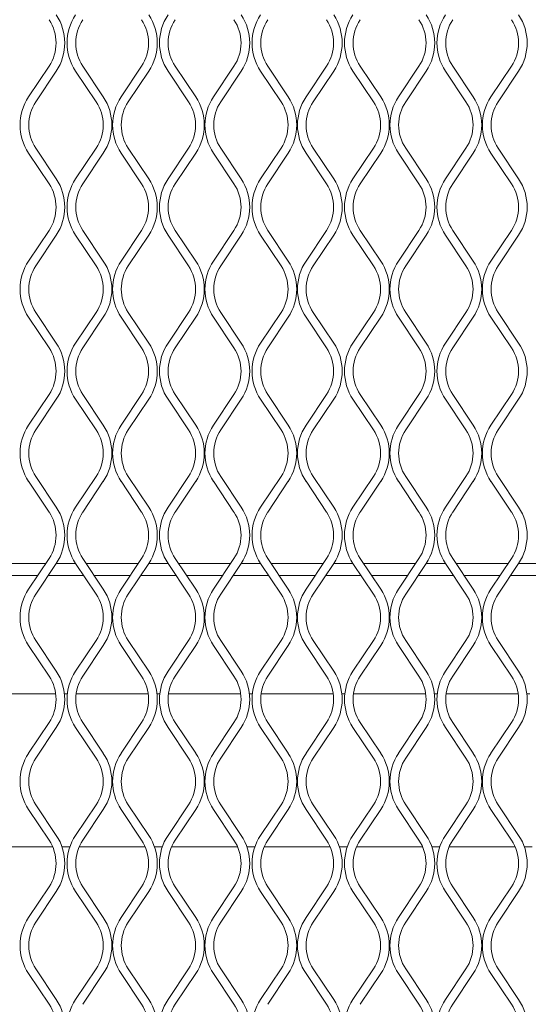
# Model space of a CAD drawing. Units: millimetres. Extents: x 274 to 12364, y 212 to 2629.
# Drawn here: x 1490 to 1575, y 1260 to 1425 of the extents above; entities that cross this region are included whole.
import ezdxf

# ---------------------------------------------------------------- set-up
doc = ezdxf.new("R2010")
doc.units = ezdxf.units.MM

msp = doc.modelspace()

# ---------------------------------------------------------------- linework, layer by layer
at = {"lineweight": 15}
for p, q in [((1491.92, 1411.7), (1495.33, 1416.82)), ((1496.53, 1416.02), (1493.12, 1410.9)), ((1503.16, 1410.9), (1499.75, 1416.02)), ((1500.96, 1416.82), (1504.37, 1411.7)), ((1507.33, 1411.7), (1510.74, 1416.82)), ((1511.94, 1416.02), (1508.53, 1410.9)), ((1518.58, 1410.9), (1515.17, 1416.02)), ((1516.37, 1416.82), (1519.78, 1411.7)), ((1522.74, 1411.7), (1526.15, 1416.82)), ((1527.36, 1416.02), (1523.95, 1410.9)), ((1533.99, 1410.9), (1530.58, 1416.02)), ((1531.78, 1416.82), (1535.2, 1411.7)), ((1538.16, 1411.7), (1541.57, 1416.82)), ((1542.77, 1416.02), (1539.36, 1410.9)), ((1549.41, 1410.9), (1545.99, 1416.02)), ((1547.2, 1416.82), (1550.61, 1411.7)), ((1553.57, 1411.7), (1556.98, 1416.82)), ((1558.19, 1416.02), (1554.78, 1410.9)), ((1564.82, 1410.9), (1561.41, 1416.02)), ((1562.61, 1416.82), (1566.02, 1411.7)), ((1568.99, 1411.7), (1572.4, 1416.82)), ((1573.6, 1416.02), (1570.19, 1410.9)), ((1493.12, 1403.13), (1496.53, 1398.02)), ((1499.75, 1398.02), (1503.16, 1403.13)), ((1508.53, 1403.13), (1511.94, 1398.02)), ((1515.17, 1398.02), (1518.58, 1403.13)), ((1523.95, 1403.13), (1527.36, 1398.02)), ((1530.58, 1398.02), (1533.99, 1403.13)), ((1539.36, 1403.13), (1542.77, 1398.02)), ((1545.99, 1398.02), (1549.41, 1403.13)), ((1554.78, 1403.13), (1558.19, 1398.02)), ((1561.41, 1398.02), (1564.82, 1403.13)), ((1570.19, 1403.13), (1573.6, 1398.02)), ((1495.33, 1397.21), (1491.92, 1402.33)), ((1504.37, 1402.33), (1500.96, 1397.21)), ((1510.74, 1397.21), (1507.33, 1402.33)), ((1519.78, 1402.33), (1516.37, 1397.21)), ((1526.15, 1397.21), (1522.74, 1402.33)), ((1535.2, 1402.33), (1531.78, 1397.21)), ((1541.57, 1397.21), (1538.16, 1402.33)), ((1550.61, 1402.33), (1547.2, 1397.21)), ((1556.98, 1397.21), (1553.57, 1402.33)), ((1566.02, 1402.33), (1562.61, 1397.21)), ((1572.4, 1397.21), (1568.99, 1402.33)), ((1491.92, 1384.33), (1495.33, 1389.45)), ((1500.96, 1389.45), (1504.37, 1384.33)), ((1507.33, 1384.33), (1510.74, 1389.45)), ((1516.37, 1389.45), (1519.78, 1384.33)), ((1522.74, 1384.33), (1526.15, 1389.45)), ((1531.78, 1389.45), (1535.2, 1384.33)), ((1538.16, 1384.33), (1541.57, 1389.45)), ((1547.2, 1389.45), (1550.61, 1384.33)), ((1553.57, 1384.33), (1556.98, 1389.45)), ((1562.61, 1389.45), (1566.02, 1384.33)), ((1568.99, 1384.33), (1572.4, 1389.45)), ((1496.53, 1388.64), (1493.12, 1383.53)), ((1503.16, 1383.53), (1499.75, 1388.64)), ((1511.94, 1388.64), (1508.53, 1383.53)), ((1518.58, 1383.53), (1515.17, 1388.64)), ((1527.36, 1388.64), (1523.95, 1383.53)), ((1533.99, 1383.53), (1530.58, 1388.64)), ((1542.77, 1388.64), (1539.36, 1383.53)), ((1549.41, 1383.53), (1545.99, 1388.64)), ((1558.19, 1388.64), (1554.78, 1383.53)), ((1564.82, 1383.53), (1561.41, 1388.64)), ((1573.6, 1388.64), (1570.19, 1383.53)), ((1495.33, 1369.84), (1491.92, 1374.96)), ((1493.12, 1375.76), (1496.53, 1370.64)), ((1499.75, 1370.64), (1503.16, 1375.76)), ((1504.37, 1374.96), (1500.96, 1369.84)), ((1510.74, 1369.84), (1507.33, 1374.96)), ((1508.53, 1375.76), (1511.94, 1370.64)), ((1515.17, 1370.64), (1518.58, 1375.76)), ((1519.78, 1374.96), (1516.37, 1369.84)), ((1526.15, 1369.84), (1522.74, 1374.96)), ((1523.95, 1375.76), (1527.36, 1370.64)), ((1530.58, 1370.64), (1533.99, 1375.76)), ((1535.2, 1374.96), (1531.78, 1369.84)), ((1541.57, 1369.84), (1538.16, 1374.96)), ((1539.36, 1375.76), (1542.77, 1370.64)), ((1545.99, 1370.64), (1549.41, 1375.76)), ((1550.61, 1374.96), (1547.2, 1369.84)), ((1556.98, 1369.84), (1553.57, 1374.96)), ((1554.78, 1375.76), (1558.19, 1370.64)), ((1561.41, 1370.64), (1564.82, 1375.76)), ((1566.02, 1374.96), (1562.61, 1369.84)), ((1572.4, 1369.84), (1568.99, 1374.96)), ((1570.19, 1375.76), (1573.6, 1370.64)), ((1491.92, 1356.96), (1495.33, 1362.08)), ((1500.96, 1362.08), (1504.37, 1356.96)), ((1507.33, 1356.96), (1510.74, 1362.08)), ((1516.37, 1362.08), (1519.78, 1356.96)), ((1522.74, 1356.96), (1526.15, 1362.08)), ((1531.78, 1362.08), (1535.2, 1356.96)), ((1538.16, 1356.96), (1541.57, 1362.08)), ((1547.2, 1362.08), (1550.61, 1356.96)), ((1553.57, 1356.96), (1556.98, 1362.08)), ((1562.61, 1362.08), (1566.02, 1356.96)), ((1568.99, 1356.96), (1572.4, 1362.08)), ((1496.53, 1361.27), (1493.12, 1356.16)), ((1503.16, 1356.16), (1499.75, 1361.27)), ((1511.94, 1361.27), (1508.53, 1356.16)), ((1518.58, 1356.16), (1515.17, 1361.27)), ((1527.36, 1361.27), (1523.95, 1356.16)), ((1533.99, 1356.16), (1530.58, 1361.27)), ((1542.77, 1361.27), (1539.36, 1356.16)), ((1549.41, 1356.16), (1545.99, 1361.27)), ((1558.19, 1361.27), (1554.78, 1356.16)), ((1564.82, 1356.16), (1561.41, 1361.27)), ((1573.6, 1361.27), (1570.19, 1356.16)), ((1493.12, 1348.39), (1496.53, 1343.27)), ((1499.75, 1343.27), (1503.16, 1348.39)), ((1508.53, 1348.39), (1511.94, 1343.27)), ((1515.17, 1343.27), (1518.58, 1348.39)), ((1523.95, 1348.39), (1527.36, 1343.27)), ((1530.58, 1343.27), (1533.99, 1348.39)), ((1539.36, 1348.39), (1542.77, 1343.27)), ((1545.99, 1343.27), (1549.41, 1348.39)), ((1554.78, 1348.39), (1558.19, 1343.27)), ((1561.41, 1343.27), (1564.82, 1348.39)), ((1570.19, 1348.39), (1573.6, 1343.27)), ((1495.33, 1342.47), (1491.92, 1347.59)), ((1504.37, 1347.59), (1500.96, 1342.47)), ((1510.74, 1342.47), (1507.33, 1347.59)), ((1519.78, 1347.59), (1516.37, 1342.47)), ((1526.15, 1342.47), (1522.74, 1347.59)), ((1535.2, 1347.59), (1531.78, 1342.47)), ((1541.57, 1342.47), (1538.16, 1347.59)), ((1550.61, 1347.59), (1547.2, 1342.47)), ((1556.98, 1342.47), (1553.57, 1347.59)), ((1566.02, 1347.59), (1562.61, 1342.47)), ((1572.4, 1342.47), (1568.99, 1347.59)), ((1486.1, 1333.86), (1494.77, 1333.86)), ((1491.92, 1329.59), (1495.33, 1334.71)), ((1496.53, 1333.9), (1493.12, 1328.79)), ((1496.5, 1333.86), (1499.78, 1333.86)), ((1503.16, 1328.79), (1499.75, 1333.9)), ((1500.96, 1334.71), (1504.37, 1329.59)), ((1501.52, 1333.86), (1510.18, 1333.86)), ((1507.33, 1329.59), (1510.74, 1334.71)), ((1511.94, 1333.9), (1508.53, 1328.79)), ((1511.92, 1333.86), (1515.19, 1333.86)), ((1518.58, 1328.79), (1515.17, 1333.9)), ((1516.37, 1334.71), (1519.78, 1329.59)), ((1516.93, 1333.86), (1525.59, 1333.86)), ((1522.74, 1329.59), (1526.15, 1334.71)), ((1527.36, 1333.9), (1523.95, 1328.79)), ((1527.33, 1333.86), (1530.61, 1333.86)), ((1533.99, 1328.79), (1530.58, 1333.9)), ((1531.78, 1334.71), (1535.2, 1329.59)), ((1532.34, 1333.86), (1541.01, 1333.86)), ((1538.16, 1329.59), (1541.57, 1334.71)), ((1542.77, 1333.9), (1539.36, 1328.79)), ((1542.75, 1333.86), (1546.02, 1333.86)), ((1549.41, 1328.79), (1545.99, 1333.9)), ((1547.2, 1334.71), (1550.61, 1329.59)), ((1547.76, 1333.86), (1556.42, 1333.86)), ((1553.57, 1329.59), (1556.98, 1334.71)), ((1558.19, 1333.9), (1554.78, 1328.79)), ((1558.16, 1333.86), (1561.43, 1333.86)), ((1564.82, 1328.79), (1561.41, 1333.9)), ((1562.61, 1334.71), (1566.02, 1329.59)), ((1563.17, 1333.86), (1571.84, 1333.86)), ((1568.99, 1329.59), (1572.4, 1334.71)), ((1573.6, 1333.9), (1570.19, 1328.79)), ((1573.57, 1333.86), (1576.85, 1333.86)), ((1487.44, 1331.86), (1493.43, 1331.86)), ((1495.17, 1331.86), (1501.11, 1331.86)), ((1502.85, 1331.86), (1508.85, 1331.86)), ((1510.59, 1331.86), (1516.53, 1331.86)), ((1518.26, 1331.86), (1524.26, 1331.86)), ((1526, 1331.86), (1531.94, 1331.86)), ((1533.68, 1331.86), (1539.67, 1331.86)), ((1541.41, 1331.86), (1547.35, 1331.86)), ((1549.09, 1331.86), (1555.09, 1331.86)), ((1556.83, 1331.86), (1562.77, 1331.86)), ((1564.51, 1331.86), (1570.5, 1331.86)), ((1572.24, 1331.86), (1578.18, 1331.86)), ((1493.12, 1321.02), (1496.53, 1315.9)), ((1499.75, 1315.9), (1503.16, 1321.02)), ((1508.53, 1321.02), (1511.94, 1315.9)), ((1515.17, 1315.9), (1518.58, 1321.02)), ((1523.95, 1321.02), (1527.36, 1315.9)), ((1530.58, 1315.9), (1533.99, 1321.02)), ((1539.36, 1321.02), (1542.77, 1315.9)), ((1545.99, 1315.9), (1549.41, 1321.02)), ((1554.78, 1321.02), (1558.19, 1315.9)), ((1561.41, 1315.9), (1564.82, 1321.02)), ((1570.19, 1321.02), (1573.6, 1315.9)), ((1495.33, 1315.1), (1491.92, 1320.22)), ((1504.37, 1320.22), (1500.96, 1315.1)), ((1510.74, 1315.1), (1507.33, 1320.22)), ((1519.78, 1320.22), (1516.37, 1315.1)), ((1526.15, 1315.1), (1522.74, 1320.22)), ((1535.2, 1320.22), (1531.78, 1315.1)), ((1541.57, 1315.1), (1538.16, 1320.22)), ((1550.61, 1320.22), (1547.2, 1315.1)), ((1556.98, 1315.1), (1553.57, 1320.22)), ((1566.02, 1320.22), (1562.61, 1315.1)), ((1572.4, 1315.1), (1568.99, 1320.22)), ((1496.44, 1312.14), (1484.43, 1312.14)), ((1498.38, 1312.14), (1497.9, 1312.14)), ((1511.86, 1312.14), (1499.84, 1312.14)), ((1513.8, 1312.14), (1513.31, 1312.14)), ((1527.27, 1312.14), (1515.25, 1312.14)), ((1529.21, 1312.14), (1528.73, 1312.14)), ((1542.68, 1312.14), (1530.67, 1312.14)), ((1544.63, 1312.14), (1544.14, 1312.14)), ((1558.1, 1312.14), (1546.08, 1312.14)), ((1560.04, 1312.14), (1559.56, 1312.14)), ((1573.51, 1312.14), (1561.5, 1312.14)), ((1575.45, 1312.14), (1574.97, 1312.14)), ((1491.92, 1302.22), (1495.33, 1307.34)), ((1500.96, 1307.34), (1504.37, 1302.22)), ((1507.33, 1302.22), (1510.74, 1307.34)), ((1516.37, 1307.34), (1519.78, 1302.22)), ((1522.74, 1302.22), (1526.15, 1307.34)), ((1531.78, 1307.34), (1535.2, 1302.22)), ((1538.16, 1302.22), (1541.57, 1307.34)), ((1547.2, 1307.34), (1550.61, 1302.22)), ((1553.57, 1302.22), (1556.98, 1307.34)), ((1562.61, 1307.34), (1566.02, 1302.22)), ((1568.99, 1302.22), (1572.4, 1307.34)), ((1496.53, 1306.53), (1493.12, 1301.42)), ((1503.16, 1301.42), (1499.75, 1306.53)), ((1511.94, 1306.53), (1508.53, 1301.42)), ((1518.58, 1301.42), (1515.17, 1306.53)), ((1527.36, 1306.53), (1523.95, 1301.42)), ((1533.99, 1301.42), (1530.58, 1306.53)), ((1542.77, 1306.53), (1539.36, 1301.42)), ((1549.41, 1301.42), (1545.99, 1306.53)), ((1558.19, 1306.53), (1554.78, 1301.42)), ((1564.82, 1301.42), (1561.41, 1306.53)), ((1573.6, 1306.53), (1570.19, 1301.42)), ((1495.33, 1287.73), (1491.92, 1292.85)), ((1493.12, 1293.65), (1496.53, 1288.53)), ((1499.75, 1288.53), (1503.16, 1293.65)), ((1504.37, 1292.85), (1500.96, 1287.73)), ((1510.74, 1287.73), (1507.33, 1292.85)), ((1508.53, 1293.65), (1511.94, 1288.53)), ((1515.17, 1288.53), (1518.58, 1293.65)), ((1519.78, 1292.85), (1516.37, 1287.73)), ((1526.15, 1287.73), (1522.74, 1292.85)), ((1523.95, 1293.65), (1527.36, 1288.53)), ((1530.58, 1288.53), (1533.99, 1293.65)), ((1535.2, 1292.85), (1531.78, 1287.73)), ((1541.57, 1287.73), (1538.16, 1292.85)), ((1539.36, 1293.65), (1542.77, 1288.53)), ((1545.99, 1288.53), (1549.41, 1293.65)), ((1550.61, 1292.85), (1547.2, 1287.73)), ((1556.98, 1287.73), (1553.57, 1292.85)), ((1554.78, 1293.65), (1558.19, 1288.53)), ((1561.41, 1288.53), (1564.82, 1293.65)), ((1566.02, 1292.85), (1562.61, 1287.73)), ((1572.4, 1287.73), (1568.99, 1292.85)), ((1570.19, 1293.65), (1573.6, 1288.53)), ((1484.95, 1286.64), (1495.92, 1286.64)), ((1497.48, 1286.64), (1498.81, 1286.64)), ((1500.36, 1286.64), (1511.34, 1286.64)), ((1512.89, 1286.64), (1514.22, 1286.64)), ((1515.77, 1286.64), (1526.75, 1286.64)), ((1528.3, 1286.64), (1529.64, 1286.64)), ((1531.19, 1286.64), (1542.17, 1286.64)), ((1543.72, 1286.64), (1545.05, 1286.64)), ((1546.6, 1286.64), (1557.58, 1286.64)), ((1559.13, 1286.64), (1560.46, 1286.64)), ((1562.02, 1286.64), (1572.99, 1286.64)), ((1574.55, 1286.64), (1575.88, 1286.64)), ((1491.92, 1274.85), (1495.33, 1279.96)), ((1500.96, 1279.96), (1504.37, 1274.85)), ((1507.33, 1274.85), (1510.74, 1279.96)), ((1516.37, 1279.96), (1519.78, 1274.85)), ((1522.74, 1274.85), (1526.15, 1279.96)), ((1531.78, 1279.96), (1535.2, 1274.85)), ((1538.16, 1274.85), (1541.57, 1279.96)), ((1547.2, 1279.96), (1550.61, 1274.85)), ((1553.57, 1274.85), (1556.98, 1279.96)), ((1562.61, 1279.96), (1566.02, 1274.85)), ((1568.99, 1274.85), (1572.4, 1279.96)), ((1496.53, 1279.16), (1493.12, 1274.05)), ((1503.16, 1274.05), (1499.75, 1279.16)), ((1511.94, 1279.16), (1508.53, 1274.05)), ((1518.58, 1274.05), (1515.17, 1279.16)), ((1527.36, 1279.16), (1523.95, 1274.05)), ((1533.99, 1274.05), (1530.58, 1279.16)), ((1542.77, 1279.16), (1539.36, 1274.05)), ((1549.41, 1274.05), (1545.99, 1279.16)), ((1558.19, 1279.16), (1554.78, 1274.05)), ((1564.82, 1274.05), (1561.41, 1279.16)), ((1573.6, 1279.16), (1570.19, 1274.05)), ((1493.12, 1266.28), (1496.53, 1261.16)), ((1499.75, 1261.16), (1503.16, 1266.28)), ((1508.53, 1266.28), (1511.94, 1261.16)), ((1515.17, 1261.16), (1518.58, 1266.28)), ((1523.95, 1266.28), (1527.36, 1261.16)), ((1530.58, 1261.16), (1533.99, 1266.28)), ((1539.36, 1266.28), (1542.77, 1261.16)), ((1545.99, 1261.16), (1549.41, 1266.28)), ((1554.78, 1266.28), (1558.19, 1261.16)), ((1561.41, 1261.16), (1564.82, 1266.28)), ((1570.19, 1266.28), (1573.6, 1261.16)), ((1495.33, 1260.36), (1491.92, 1265.48)), ((1504.37, 1265.48), (1500.96, 1260.36)), ((1510.74, 1260.36), (1507.33, 1265.48)), ((1519.78, 1265.48), (1516.37, 1260.36)), ((1526.15, 1260.36), (1522.74, 1265.48)), ((1535.2, 1265.48), (1531.78, 1260.36)), ((1541.57, 1260.36), (1538.16, 1265.48)), ((1550.61, 1265.48), (1547.2, 1260.36)), ((1556.98, 1260.36), (1553.57, 1265.48)), ((1566.02, 1265.48), (1562.61, 1260.36)), ((1572.4, 1260.36), (1568.99, 1265.48))]:
    msp.add_line(p, q, dxfattribs=at)
for centre, radius, start, end in [((1489.5, 1420.7), 7, 326.3099, 33.6901), ((1489.5, 1420.7), 8.45, 326.3099, 33.6901), ((1506.78, 1420.7), 8.45, 146.3099, 213.6901), ((1506.78, 1420.7), 7, 146.3099, 213.6901), ((1504.92, 1420.7), 7, 326.3099, 33.6901), ((1504.92, 1420.7), 8.45, 326.3099, 33.6901), ((1522.19, 1420.7), 8.45, 146.3099, 213.6901), ((1522.19, 1420.7), 7, 146.3099, 213.6901), ((1520.33, 1420.7), 7, 326.3099, 33.6901), ((1520.33, 1420.7), 8.45, 326.3099, 33.6901), ((1537.61, 1420.7), 8.45, 146.3099, 213.6901), ((1537.61, 1420.7), 7, 146.3099, 213.6901), ((1535.74, 1420.7), 7, 326.3099, 33.6901), ((1535.74, 1420.7), 8.45, 326.3099, 33.6901), ((1553.02, 1420.7), 8.45, 146.3099, 213.6901), ((1553.02, 1420.7), 7, 146.3099, 213.6901), ((1551.16, 1420.7), 7, 326.3099, 33.6901), ((1551.16, 1420.7), 8.45, 326.3099, 33.6901), ((1568.44, 1420.7), 8.45, 146.3099, 213.6901), ((1568.44, 1420.7), 7, 146.3099, 213.6901), ((1566.57, 1420.7), 7, 326.3099, 33.6901), ((1566.57, 1420.7), 8.45, 326.3099, 33.6901), ((1498.94, 1407.02), 8.45, 146.3099, 213.6901), ((1498.94, 1407.02), 7, 146.3099, 213.6901), ((1497.34, 1407.02), 7, 326.3099, 33.6901), ((1497.34, 1407.02), 8.45, 326.3099, 33.6901), ((1514.36, 1407.02), 8.45, 146.3099, 213.6901), ((1514.36, 1407.02), 7, 146.3099, 213.6901), ((1512.75, 1407.02), 7, 326.3099, 33.6901), ((1512.75, 1407.02), 8.45, 326.3099, 33.6901), ((1529.77, 1407.02), 8.45, 146.3099, 213.6901), ((1529.77, 1407.02), 7, 146.3099, 213.6901), ((1528.17, 1407.02), 7, 326.3099, 33.6901), ((1528.17, 1407.02), 8.45, 326.3099, 33.6901), ((1545.19, 1407.02), 8.45, 146.3099, 213.6901), ((1545.19, 1407.02), 7, 146.3099, 213.6901), ((1543.58, 1407.02), 7, 326.3099, 33.6901), ((1543.58, 1407.02), 8.45, 326.3099, 33.6901), ((1560.6, 1407.02), 8.45, 146.3099, 213.6901), ((1560.6, 1407.02), 7, 146.3099, 213.6901), ((1559, 1407.02), 7, 326.3099, 33.6901), ((1559, 1407.02), 8.45, 326.3099, 33.6901), ((1576.01, 1407.02), 8.45, 146.3099, 213.6901), ((1576.01, 1407.02), 7, 146.3099, 213.6901), ((1489.5, 1393.33), 8.45, 326.3099, 33.6901), ((1506.78, 1393.33), 8.45, 146.3099, 213.6901), ((1504.92, 1393.33), 8.45, 326.3099, 33.6901), ((1522.19, 1393.33), 8.45, 146.3099, 213.6901), ((1520.33, 1393.33), 8.45, 326.3099, 33.6901), ((1537.61, 1393.33), 8.45, 146.3099, 213.6901), ((1535.74, 1393.33), 8.45, 326.3099, 33.6901), ((1553.02, 1393.33), 8.45, 146.3099, 213.6901), ((1551.16, 1393.33), 8.45, 326.3099, 33.6901), ((1568.44, 1393.33), 8.45, 146.3099, 213.6901), ((1566.57, 1393.33), 8.45, 326.3099, 33.6901), ((1489.5, 1393.33), 7, 326.3099, 33.6901), ((1506.78, 1393.33), 7, 146.3099, 213.6901), ((1504.92, 1393.33), 7, 326.3099, 33.6901), ((1522.19, 1393.33), 7, 146.3099, 213.6901), ((1520.33, 1393.33), 7, 326.3099, 33.6901), ((1537.61, 1393.33), 7, 146.3099, 213.6901), ((1535.74, 1393.33), 7, 326.3099, 33.6901), ((1553.02, 1393.33), 7, 146.3099, 213.6901), ((1551.16, 1393.33), 7, 326.3099, 33.6901), ((1568.44, 1393.33), 7, 146.3099, 213.6901), ((1566.57, 1393.33), 7, 326.3099, 33.6901), ((1498.94, 1379.64), 8.45, 146.3099, 213.6901), ((1498.94, 1379.64), 7, 146.3099, 213.6901), ((1497.34, 1379.64), 7, 326.3099, 33.6901), ((1497.34, 1379.64), 8.45, 326.3099, 33.6901), ((1514.36, 1379.64), 8.45, 146.3099, 213.6901), ((1514.36, 1379.64), 7, 146.3099, 213.6901), ((1512.75, 1379.64), 7, 326.3099, 33.6901), ((1512.75, 1379.64), 8.45, 326.3099, 33.6901), ((1529.77, 1379.64), 8.45, 146.3099, 213.6901), ((1529.77, 1379.64), 7, 146.3099, 213.6901), ((1528.17, 1379.64), 7, 326.3099, 33.6901), ((1528.17, 1379.64), 8.45, 326.3099, 33.6901), ((1545.19, 1379.64), 8.45, 146.3099, 213.6901), ((1545.19, 1379.64), 7, 146.3099, 213.6901), ((1543.58, 1379.64), 7, 326.3099, 33.6901), ((1543.58, 1379.64), 8.45, 326.3099, 33.6901), ((1560.6, 1379.64), 8.45, 146.3099, 213.6901), ((1560.6, 1379.64), 7, 146.3099, 213.6901), ((1559, 1379.64), 7, 326.3099, 33.6901), ((1559, 1379.64), 8.45, 326.3099, 33.6901), ((1576.01, 1379.64), 8.45, 146.3099, 213.6901), ((1576.01, 1379.64), 7, 146.3099, 213.6901), ((1489.5, 1365.96), 7, 326.3099, 33.6901), ((1489.5, 1365.96), 8.45, 326.3099, 33.6901), ((1506.78, 1365.96), 8.45, 146.3099, 213.6901), ((1506.78, 1365.96), 7, 146.3099, 213.6901), ((1504.92, 1365.96), 7, 326.3099, 33.6901), ((1504.92, 1365.96), 8.45, 326.3099, 33.6901), ((1522.19, 1365.96), 8.45, 146.3099, 213.6901), ((1522.19, 1365.96), 7, 146.3099, 213.6901), ((1520.33, 1365.96), 7, 326.3099, 33.6901), ((1520.33, 1365.96), 8.45, 326.3099, 33.6901), ((1537.61, 1365.96), 8.45, 146.3099, 213.6901), ((1537.61, 1365.96), 7, 146.3099, 213.6901), ((1535.74, 1365.96), 7, 326.3099, 33.6901), ((1535.74, 1365.96), 8.45, 326.3099, 33.6901), ((1553.02, 1365.96), 8.45, 146.3099, 213.6901), ((1553.02, 1365.96), 7, 146.3099, 213.6901), ((1551.16, 1365.96), 7, 326.3099, 33.6901), ((1551.16, 1365.96), 8.45, 326.3099, 33.6901), ((1568.44, 1365.96), 8.45, 146.3099, 213.6901), ((1568.44, 1365.96), 7, 146.3099, 213.6901), ((1566.57, 1365.96), 7, 326.3099, 33.6901), ((1566.57, 1365.96), 8.45, 326.3099, 33.6901), ((1498.94, 1352.27), 8.45, 146.3099, 213.6901), ((1497.34, 1352.27), 8.45, 326.3099, 33.6901), ((1514.36, 1352.27), 8.45, 146.3099, 213.6901), ((1512.75, 1352.27), 8.45, 326.3099, 33.6901), ((1529.77, 1352.27), 8.45, 146.3099, 213.6901), ((1528.17, 1352.27), 8.45, 326.3099, 33.6901), ((1545.19, 1352.27), 8.45, 146.3099, 213.6901), ((1543.58, 1352.27), 8.45, 326.3099, 33.6901), ((1560.6, 1352.27), 8.45, 146.3099, 213.6901), ((1559, 1352.27), 8.45, 326.3099, 33.6901), ((1576.01, 1352.27), 8.45, 146.3099, 213.6901), ((1498.94, 1352.27), 7, 146.3099, 213.6901), ((1497.34, 1352.27), 7, 326.3099, 33.6901), ((1514.36, 1352.27), 7, 146.3099, 213.6901), ((1512.75, 1352.27), 7, 326.3099, 33.6901), ((1529.77, 1352.27), 7, 146.3099, 213.6901), ((1528.17, 1352.27), 7, 326.3099, 33.6901), ((1545.19, 1352.27), 7, 146.3099, 213.6901), ((1543.58, 1352.27), 7, 326.3099, 33.6901), ((1560.6, 1352.27), 7, 146.3099, 213.6901), ((1559, 1352.27), 7, 326.3099, 33.6901), ((1576.01, 1352.27), 7, 146.3099, 213.6901), ((1489.5, 1338.59), 7, 326.3099, 33.6901), ((1489.5, 1338.59), 8.45, 326.3099, 33.6901), ((1506.78, 1338.59), 8.45, 146.3099, 213.6901), ((1506.78, 1338.59), 7, 146.3099, 213.6901), ((1504.92, 1338.59), 7, 326.3099, 33.6901), ((1504.92, 1338.59), 8.45, 326.3099, 33.6901), ((1522.19, 1338.59), 8.45, 146.3099, 213.6901), ((1522.19, 1338.59), 7, 146.3099, 213.6901), ((1520.33, 1338.59), 7, 326.3099, 33.6901), ((1520.33, 1338.59), 8.45, 326.3099, 33.6901), ((1537.61, 1338.59), 8.45, 146.3099, 213.6901), ((1537.61, 1338.59), 7, 146.3099, 213.6901), ((1535.74, 1338.59), 7, 326.3099, 33.6901), ((1535.74, 1338.59), 8.45, 326.3099, 33.6901), ((1553.02, 1338.59), 8.45, 146.3099, 213.6901), ((1553.02, 1338.59), 7, 146.3099, 213.6901), ((1551.16, 1338.59), 7, 326.3099, 33.6901), ((1551.16, 1338.59), 8.45, 326.3099, 33.6901), ((1568.44, 1338.59), 8.45, 146.3099, 213.6901), ((1568.44, 1338.59), 7, 146.3099, 213.6901), ((1566.57, 1338.59), 7, 326.3099, 33.6901), ((1566.57, 1338.59), 8.45, 326.3099, 33.6901), ((1498.94, 1324.9), 8.45, 146.3099, 213.6901), ((1498.94, 1324.9), 7, 146.3099, 213.6901), ((1497.34, 1324.9), 7, 326.3099, 33.6901), ((1497.34, 1324.9), 8.45, 326.3099, 33.6901), ((1514.36, 1324.9), 8.45, 146.3099, 213.6901), ((1514.36, 1324.9), 7, 146.3099, 213.6901), ((1512.75, 1324.9), 7, 326.3099, 33.6901), ((1512.75, 1324.9), 8.45, 326.3099, 33.6901), ((1529.77, 1324.9), 8.45, 146.3099, 213.6901), ((1529.77, 1324.9), 7, 146.3099, 213.6901), ((1528.17, 1324.9), 7, 326.3099, 33.6901), ((1528.17, 1324.9), 8.45, 326.3099, 33.6901), ((1545.19, 1324.9), 8.45, 146.3099, 213.6901), ((1545.19, 1324.9), 7, 146.3099, 213.6901), ((1543.58, 1324.9), 7, 326.3099, 33.6901), ((1543.58, 1324.9), 8.45, 326.3099, 33.6901), ((1560.6, 1324.9), 8.45, 146.3099, 213.6901), ((1560.6, 1324.9), 7, 146.3099, 213.6901), ((1559, 1324.9), 7, 326.3099, 33.6901), ((1559, 1324.9), 8.45, 326.3099, 33.6901), ((1576.01, 1324.9), 8.45, 146.3099, 213.6901), ((1576.01, 1324.9), 7, 146.3099, 213.6901), ((1489.5, 1311.22), 8.45, 326.3099, 33.6901), ((1506.78, 1311.22), 8.45, 146.3099, 213.6901), ((1504.92, 1311.22), 8.45, 326.3099, 33.6901), ((1522.19, 1311.22), 8.45, 146.3099, 213.6901), ((1520.33, 1311.22), 8.45, 326.3099, 33.6901), ((1537.61, 1311.22), 8.45, 146.3099, 213.6901), ((1535.74, 1311.22), 8.45, 326.3099, 33.6901), ((1553.02, 1311.22), 8.45, 146.3099, 213.6901), ((1551.16, 1311.22), 8.45, 326.3099, 33.6901), ((1568.44, 1311.22), 8.45, 146.3099, 213.6901), ((1566.57, 1311.22), 8.45, 326.3099, 33.6901), ((1489.5, 1311.22), 7, 326.3099, 33.6901), ((1506.78, 1311.22), 7, 146.3099, 213.6901), ((1504.92, 1311.22), 7, 326.3099, 33.6901), ((1522.19, 1311.22), 7, 146.3099, 213.6901), ((1520.33, 1311.22), 7, 326.3099, 33.6901), ((1537.61, 1311.22), 7, 146.3099, 213.6901), ((1535.74, 1311.22), 7, 326.3099, 33.6901), ((1553.02, 1311.22), 7, 146.3099, 213.6901), ((1551.16, 1311.22), 7, 326.3099, 33.6901), ((1568.44, 1311.22), 7, 146.3099, 213.6901), ((1566.57, 1311.22), 7, 326.3099, 33.6901), ((1498.94, 1297.53), 8.45, 146.3099, 213.6901), ((1498.94, 1297.53), 7, 146.3099, 213.6901), ((1497.34, 1297.53), 7, 326.3099, 33.6901), ((1497.34, 1297.53), 8.45, 326.3099, 33.6901), ((1514.36, 1297.53), 8.45, 146.3099, 213.6901), ((1514.36, 1297.53), 7, 146.3099, 213.6901), ((1512.75, 1297.53), 7, 326.3099, 33.6901), ((1512.75, 1297.53), 8.45, 326.3099, 33.6901), ((1529.77, 1297.53), 8.45, 146.3099, 213.6901), ((1529.77, 1297.53), 7, 146.3099, 213.6901), ((1528.17, 1297.53), 7, 326.3099, 33.6901), ((1528.17, 1297.53), 8.45, 326.3099, 33.6901), ((1545.19, 1297.53), 8.45, 146.3099, 213.6901), ((1545.19, 1297.53), 7, 146.3099, 213.6901), ((1543.58, 1297.53), 7, 326.3099, 33.6901), ((1543.58, 1297.53), 8.45, 326.3099, 33.6901), ((1560.6, 1297.53), 8.45, 146.3099, 213.6901), ((1560.6, 1297.53), 7, 146.3099, 213.6901), ((1559, 1297.53), 7, 326.3099, 33.6901), ((1559, 1297.53), 8.45, 326.3099, 33.6901), ((1576.01, 1297.53), 8.45, 146.3099, 213.6901), ((1576.01, 1297.53), 7, 146.3099, 213.6901), ((1489.5, 1283.85), 7, 326.3099, 33.6901), ((1489.5, 1283.85), 8.45, 326.3099, 33.6901), ((1506.78, 1283.85), 8.45, 146.3099, 213.6901), ((1506.78, 1283.85), 7, 146.3099, 213.6901), ((1504.92, 1283.85), 7, 326.3099, 33.6901), ((1504.92, 1283.85), 8.45, 326.3099, 33.6901), ((1522.19, 1283.85), 8.45, 146.3099, 213.6901), ((1522.19, 1283.85), 7, 146.3099, 213.6901), ((1520.33, 1283.85), 7, 326.3099, 33.6901), ((1520.33, 1283.85), 8.45, 326.3099, 33.6901), ((1537.61, 1283.85), 8.45, 146.3099, 213.6901), ((1537.61, 1283.85), 7, 146.3099, 213.6901), ((1535.74, 1283.85), 7, 326.3099, 33.6901), ((1535.74, 1283.85), 8.45, 326.3099, 33.6901), ((1553.02, 1283.85), 8.45, 146.3099, 213.6901), ((1553.02, 1283.85), 7, 146.3099, 213.6901), ((1551.16, 1283.85), 7, 326.3099, 33.6901), ((1551.16, 1283.85), 8.45, 326.3099, 33.6901), ((1568.44, 1283.85), 8.45, 146.3099, 213.6901), ((1568.44, 1283.85), 7, 146.3099, 213.6901), ((1566.57, 1283.85), 7, 326.3099, 33.6901), ((1566.57, 1283.85), 8.45, 326.3099, 33.6901), ((1498.94, 1270.16), 8.45, 146.3099, 213.6901), ((1497.34, 1270.16), 8.45, 326.3099, 33.6901), ((1514.36, 1270.16), 8.45, 146.3099, 213.6901), ((1512.75, 1270.16), 8.45, 326.3099, 33.6901), ((1529.77, 1270.16), 8.45, 146.3099, 213.6901), ((1528.17, 1270.16), 8.45, 326.3099, 33.6901), ((1545.19, 1270.16), 8.45, 146.3099, 213.6901), ((1543.58, 1270.16), 8.45, 326.3099, 33.6901), ((1560.6, 1270.16), 8.45, 146.3099, 213.6901), ((1559, 1270.16), 8.45, 326.3099, 33.6901), ((1576.01, 1270.16), 8.45, 146.3099, 213.6901), ((1498.94, 1270.16), 7, 146.3099, 213.6901), ((1497.34, 1270.16), 7, 326.3099, 33.6901), ((1514.36, 1270.16), 7, 146.3099, 213.6901), ((1512.75, 1270.16), 7, 326.3099, 33.6901), ((1529.77, 1270.16), 7, 146.3099, 213.6901), ((1528.17, 1270.16), 7, 326.3099, 33.6901), ((1545.19, 1270.16), 7, 146.3099, 213.6901), ((1543.58, 1270.16), 7, 326.3099, 33.6901), ((1560.6, 1270.16), 7, 146.3099, 213.6901), ((1559, 1270.16), 7, 326.3099, 33.6901), ((1576.01, 1270.16), 7, 146.3099, 213.6901), ((1489.5, 1256.48), 7, 326.3099, 33.6901), ((1489.5, 1256.48), 8.45, 326.3099, 33.6901), ((1506.78, 1256.48), 8.45, 146.3099, 213.6901), ((1504.92, 1256.48), 7, 326.3099, 33.6901), ((1504.92, 1256.48), 8.45, 326.3099, 33.6901), ((1522.19, 1256.48), 8.45, 146.3099, 213.6901), ((1522.19, 1256.48), 7, 146.3099, 213.6901), ((1520.33, 1256.48), 7, 326.3099, 33.6901), ((1520.33, 1256.48), 8.45, 326.3099, 33.6901), ((1537.61, 1256.48), 8.45, 146.3099, 213.6901), ((1535.74, 1256.48), 7, 326.3099, 33.6901), ((1535.74, 1256.48), 8.45, 326.3099, 33.6901), ((1553.02, 1256.48), 8.45, 146.3099, 213.6901), ((1551.16, 1256.48), 7, 326.3099, 33.6901), ((1551.16, 1256.48), 8.45, 326.3099, 33.6901), ((1568.44, 1256.48), 8.45, 146.3099, 213.6901), ((1568.44, 1256.48), 7, 146.3099, 213.6901), ((1566.57, 1256.48), 7, 326.3099, 33.6901), ((1566.57, 1256.48), 8.45, 326.3099, 33.6901)]:
    msp.add_arc(centre, radius, start, end, dxfattribs=at)

doc.saveas('drawing.dxf')
